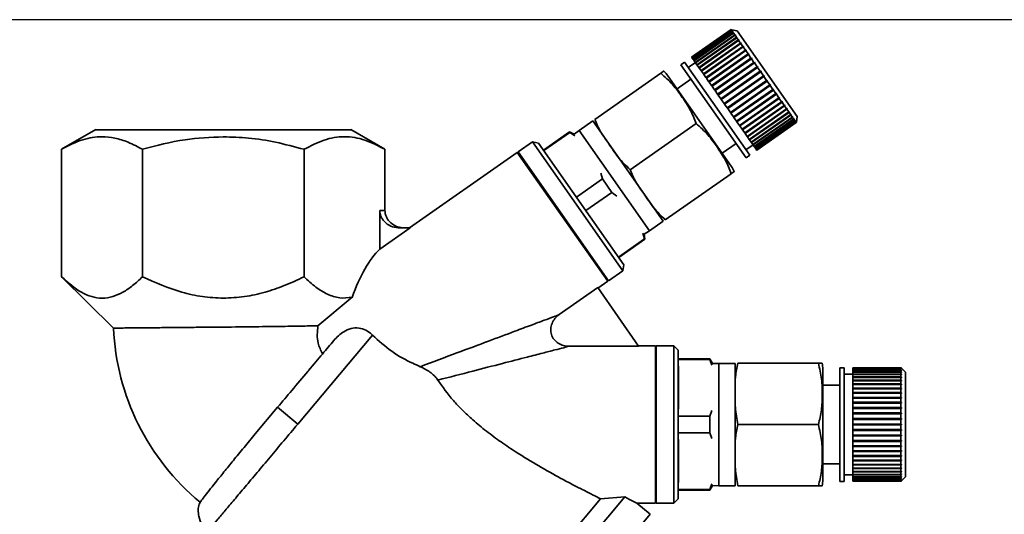
# Paper-space layout 'Blatt1' of a CAD drawing. Units: millimetres. Extents: x 0 to 5940, y 0 to 4200.
# Drawn here: x 3517 to 3630, y 3349 to 3406 of the extents above; entities that cross this region are included whole.
import ezdxf

# ---------------------------------------------------------------- set-up
doc = ezdxf.new("R2010")
doc.units = ezdxf.units.MM
doc.header["$LTSCALE"] = 10
doc.layers.add('1', color=7, linetype='Continuous')
doc.styles.add('SLDTEXTSTYLE0', font='TXT', dxfattribs={"width": 0.605})
doc.dimstyles.new('SLDDIMSTYLE0', dxfattribs={"dimtxt": 35, "dimasz": 25, "dimexe": 0, "dimexo": 0.0625, "dimgap": 8.75, "dimtad": 1, "dimdec": 1, "dimrnd": 1e-09, "dimzin": 4, "dimdsep": 46, "dimtxsty": 'SLDTEXTSTYLE0', "dimsah": 1, "dimcen": 0.09, "dimadec": 0, "dimazin": 1, "dimtfac": 1, "dimtdec": 1, "dimtofl": 0, "dimtmove": 0, "dimatfit": 3, "dimfxl": 1, "dimfrac": 2, "dimtolj": 1, "dimtzin": 12, "dimarcsym": 0})

# ---------------------------------------------------------------- blocks, each defined once
blk = doc.blocks.new('_D_3')
at = {"layer": '1'}
for p, q in [((3717.29, 3405.76), (2960.4, 3405.76)), ((2970.4, 1664.97), (2970.4, 3405.76)), ((3530.4, 1664.97), (2960.4, 1664.97))]:
    blk.add_line(p, q, dxfattribs=at)
for points in [[(2970.4, 3405.76), (2966.4, 3380.76), (2974.4, 3380.76)], [(2970.4, 1664.97), (2974.4, 1689.97), (2966.4, 1689.97)]]:
    blk.add_solid(points, dxfattribs=at)
at = {"layer": '1', "insert": (2925.28, 2443.13), "char_height": 35, "attachment_point": 1, "rotation": 90, "style": 'SLDTEXTSTYLE0'}
blk.add_mtext('ca. 1800', dxfattribs=at)

psp = doc.layouts.new('Blatt1')

# ---------------------------------------------------------------- linework, layer by layer
at = {"color": 7, "linetype": 'Continuous', "lineweight": 35}
for p, q in [((3598.44, 3404.62), (3593.94, 3401.47)), ((3593.95, 3401.45), (3598.46, 3404.6)), ((3598.46, 3404.59), (3593.96, 3401.44)), ((3594, 3401.37), (3598.51, 3404.53)), ((3598.52, 3404.51), (3594.02, 3401.36)), ((3594.09, 3401.25), (3598.6, 3404.41)), ((3598.61, 3404.38), (3594.11, 3401.23)), ((3594.21, 3401.08), (3598.72, 3404.23)), ((3598.74, 3404.2), (3594.23, 3401.05)), ((3594.36, 3400.86), (3598.87, 3404.01)), ((3594.39, 3400.82), (3598.94, 3404.01)), ((3598.9, 3403.98), (3594.39, 3400.82)), ((3594.55, 3400.59), (3599.06, 3403.75)), ((3594.57, 3400.56), (3599.12, 3403.74)), ((3599.09, 3403.7), (3594.58, 3400.55)), ((3598.46, 3404.6), (3598.44, 3404.62)), ((3598.51, 3404.61), (3598.44, 3404.62)), ((3598.44, 3404.62), (3598.51, 3404.61)), ((3598.46, 3404.6), (3598.53, 3404.59)), ((3598.51, 3404.53), (3598.46, 3404.59)), ((3598.53, 3404.58), (3598.46, 3404.59)), ((3599.14, 3404.5), (3598.51, 3404.61)), ((3598.51, 3404.53), (3598.58, 3404.52)), ((3598.52, 3404.58), (3598.53, 3404.59)), ((3598.6, 3404.41), (3598.52, 3404.51)), ((3598.59, 3404.5), (3598.52, 3404.51)), ((3598.53, 3404.59), (3598.53, 3404.58)), ((3598.56, 3404.51), (3598.58, 3404.52)), ((3598.58, 3404.52), (3598.59, 3404.5)), ((3598.6, 3404.41), (3598.66, 3404.4)), ((3598.72, 3404.23), (3598.61, 3404.38)), ((3598.68, 3404.37), (3598.61, 3404.38)), ((3598.64, 3404.38), (3598.66, 3404.4)), ((3598.66, 3404.4), (3598.68, 3404.37)), ((3598.72, 3404.23), (3598.78, 3404.23)), ((3598.87, 3404.01), (3598.74, 3404.2)), ((3598.81, 3404.19), (3598.74, 3404.2)), ((3598.75, 3404.2), (3598.78, 3404.23)), ((3598.78, 3404.23), (3598.81, 3404.19)), ((3598.87, 3404.01), (3598.94, 3404.01)), ((3599.06, 3403.75), (3598.9, 3403.98)), ((3598.96, 3403.97), (3598.9, 3403.98)), ((3598.94, 3404.01), (3598.96, 3403.97)), ((3599.06, 3403.75), (3599.12, 3403.74)), ((3599.27, 3403.44), (3599.09, 3403.7)), ((3599.15, 3403.7), (3599.09, 3403.7)), ((3599.12, 3403.74), (3599.15, 3403.7)), ((3606.02, 3394.67), (3599.14, 3404.5)), ((3594.77, 3400.29), (3599.27, 3403.44)), ((3594.79, 3400.26), (3599.33, 3403.44)), ((3599.31, 3403.39), (3594.8, 3400.23)), ((3595.01, 3399.94), (3599.52, 3403.09)), ((3595.03, 3399.91), (3599.58, 3403.09)), ((3599.56, 3403.04), (3595.05, 3399.88)), ((3595.28, 3399.55), (3599.78, 3402.71)), ((3595.3, 3399.53), (3599.84, 3402.71)), ((3599.83, 3402.65), (3595.32, 3399.49)), ((3599.27, 3403.44), (3599.33, 3403.44)), ((3599.52, 3403.09), (3599.31, 3403.39)), ((3599.37, 3403.39), (3599.31, 3403.39)), ((3599.33, 3403.44), (3599.37, 3403.39)), ((3599.52, 3403.09), (3599.58, 3403.09)), ((3599.78, 3402.71), (3599.56, 3403.04)), ((3599.62, 3403.04), (3599.56, 3403.04)), ((3599.58, 3403.09), (3599.62, 3403.04)), ((3599.78, 3402.71), (3599.84, 3402.71)), ((3600.08, 3402.29), (3599.83, 3402.65)), ((3599.89, 3402.65), (3599.83, 3402.65)), ((3599.84, 3402.71), (3599.89, 3402.65)), ((3593.95, 3401.45), (3593.94, 3401.47)), ((3593.96, 3401.44), (3593.95, 3401.45)), ((3595.57, 3399.14), (3600.08, 3402.29)), ((3595.59, 3399.11), (3600.13, 3402.3)), ((3600.12, 3402.22), (3595.62, 3399.07)), ((3595.88, 3398.69), (3600.39, 3401.85)), ((3595.9, 3398.67), (3600.44, 3401.85)), ((3600.44, 3401.77), (3595.93, 3398.62)), ((3600.08, 3402.29), (3600.13, 3402.3)), ((3600.18, 3402.23), (3600.12, 3402.22)), ((3600.39, 3401.85), (3600.12, 3402.22)), ((3600.13, 3402.3), (3600.18, 3402.23)), ((3600.39, 3401.85), (3600.44, 3401.85)), ((3600.44, 3401.85), (3600.49, 3401.78)), ((3600.49, 3401.78), (3600.44, 3401.77)), ((3600.72, 3401.37), (3600.44, 3401.77)), ((3593.12, 3400.9), (3592.71, 3400.61)), ((3600.17, 3389.96), (3592.71, 3400.61)), ((3600.58, 3390.25), (3593.12, 3400.9)), ((3594.37, 3400.86), (3593.55, 3400.28)), ((3594, 3401.37), (3593.96, 3401.44)), ((3594.02, 3401.36), (3594, 3401.37)), ((3594.09, 3401.25), (3594.02, 3401.36)), ((3594.11, 3401.23), (3594.09, 3401.25)), ((3594.21, 3401.08), (3594.11, 3401.23)), ((3594.23, 3401.05), (3594.21, 3401.08)), ((3594.36, 3400.86), (3594.23, 3401.05)), ((3594.39, 3400.82), (3594.36, 3400.86)), ((3594.55, 3400.59), (3594.39, 3400.82)), ((3594.39, 3400.82), (3594.39, 3400.82)), ((3594.57, 3400.56), (3594.55, 3400.59)), ((3594.58, 3400.55), (3594.57, 3400.56)), ((3594.77, 3400.29), (3594.58, 3400.55)), ((3596.21, 3398.22), (3600.72, 3401.37)), ((3596.22, 3398.2), (3600.77, 3401.39)), ((3600.77, 3401.3), (3596.27, 3398.14)), ((3596.56, 3397.72), (3601.11, 3400.9)), ((3596.56, 3397.73), (3601.06, 3400.88)), ((3601.12, 3400.81), (3596.61, 3397.65)), ((3596.91, 3397.22), (3601.42, 3400.38)), ((3596.92, 3397.22), (3601.46, 3400.4)), ((3600.72, 3401.37), (3600.77, 3401.39)), ((3600.77, 3401.39), (3600.82, 3401.31)), ((3600.82, 3401.31), (3600.77, 3401.3)), ((3601.06, 3400.88), (3600.77, 3401.3)), ((3601.06, 3400.88), (3601.11, 3400.9)), ((3601.11, 3400.9), (3601.17, 3400.82)), ((3601.17, 3400.82), (3601.12, 3400.81)), ((3601.42, 3400.38), (3601.12, 3400.81)), ((3601.42, 3400.38), (3601.46, 3400.4)), ((3601.46, 3400.4), (3601.52, 3400.32)), ((3582.87, 3394.35), (3590.41, 3399.63)), ((3598.47, 3388.99), (3591.22, 3399.35)), ((3594.79, 3400.26), (3594.77, 3400.29)), ((3594.8, 3400.23), (3594.79, 3400.26)), ((3595.01, 3399.94), (3594.8, 3400.23)), ((3595.03, 3399.91), (3595.01, 3399.94)), ((3595.05, 3399.88), (3595.03, 3399.91)), ((3595.28, 3399.55), (3595.05, 3399.88)), ((3595.3, 3399.53), (3595.28, 3399.55)), ((3595.32, 3399.49), (3595.3, 3399.53)), ((3595.57, 3399.14), (3595.32, 3399.49)), ((3601.47, 3400.3), (3596.97, 3397.14)), ((3597.27, 3396.71), (3601.78, 3399.86)), ((3597.28, 3396.7), (3601.82, 3399.89)), ((3601.83, 3399.78), (3597.33, 3396.63)), ((3597.64, 3396.19), (3602.14, 3399.34)), ((3602.2, 3399.26), (3597.7, 3396.1)), ((3601.52, 3400.32), (3601.47, 3400.3)), ((3601.78, 3399.86), (3601.47, 3400.3)), ((3601.78, 3399.86), (3601.82, 3399.89)), ((3601.82, 3399.89), (3601.88, 3399.81)), ((3601.88, 3399.81), (3601.83, 3399.78)), ((3602.14, 3399.34), (3601.83, 3399.78)), ((3602.14, 3399.34), (3602.18, 3399.37)), ((3602.24, 3399.29), (3602.2, 3399.26)), ((3602.51, 3398.82), (3602.2, 3399.26)), ((3593.86, 3398.97), (3592.27, 3397.86)), ((3595.59, 3399.11), (3595.57, 3399.14)), ((3595.62, 3399.07), (3595.59, 3399.11)), ((3595.88, 3398.69), (3595.62, 3399.07)), ((3595.9, 3398.67), (3595.88, 3398.69)), ((3595.93, 3398.62), (3595.9, 3398.67)), ((3596.21, 3398.22), (3595.93, 3398.62)), ((3596.22, 3398.2), (3596.21, 3398.22)), ((3596.27, 3398.14), (3596.22, 3398.2)), ((3596.56, 3397.73), (3596.27, 3398.14)), ((3598, 3395.66), (3602.51, 3398.82)), ((3598.06, 3395.59), (3602.6, 3398.77)), ((3602.57, 3398.74), (3598.06, 3395.58)), ((3598.37, 3395.15), (3602.87, 3398.3)), ((3598.42, 3395.07), (3602.96, 3398.26)), ((3602.93, 3398.22), (3598.42, 3395.07)), ((3602.51, 3398.82), (3602.55, 3398.85)), ((3602.55, 3398.85), (3602.6, 3398.77)), ((3602.6, 3398.77), (3602.57, 3398.74)), ((3602.87, 3398.3), (3602.57, 3398.74)), ((3602.87, 3398.3), (3602.91, 3398.34)), ((3602.91, 3398.34), (3602.96, 3398.26)), ((3602.96, 3398.26), (3602.93, 3398.22)), ((3603.23, 3397.79), (3602.93, 3398.22)), ((3596.56, 3397.72), (3596.56, 3397.73)), ((3596.61, 3397.65), (3596.56, 3397.72)), ((3596.91, 3397.22), (3596.61, 3397.65)), ((3596.92, 3397.22), (3596.91, 3397.22)), ((3596.97, 3397.14), (3596.92, 3397.22)), ((3597.27, 3396.71), (3596.97, 3397.14)), ((3598.72, 3394.64), (3603.23, 3397.79)), ((3598.77, 3394.57), (3603.31, 3397.76)), ((3603.28, 3397.71), (3598.78, 3394.56)), ((3599.07, 3394.15), (3603.57, 3397.3)), ((3599.11, 3394.09), (3603.65, 3397.27)), ((3603.62, 3397.22), (3599.12, 3394.07)), ((3603.23, 3397.79), (3603.26, 3397.83)), ((3603.26, 3397.83), (3603.31, 3397.76)), ((3603.31, 3397.76), (3603.28, 3397.71)), ((3603.57, 3397.3), (3603.28, 3397.71)), ((3603.57, 3397.3), (3603.6, 3397.34)), ((3603.6, 3397.34), (3603.65, 3397.27)), ((3603.65, 3397.27), (3603.62, 3397.22)), ((3603.9, 3396.83), (3603.62, 3397.22)), ((3597.28, 3396.7), (3597.27, 3396.71)), ((3597.33, 3396.63), (3597.28, 3396.7)), ((3597.64, 3396.19), (3597.33, 3396.63)), ((3597.7, 3396.1), (3597.64, 3396.19)), ((3598, 3395.66), (3597.7, 3396.1)), ((3599.4, 3393.67), (3603.9, 3396.83)), ((3599.44, 3393.62), (3603.98, 3396.8)), ((3603.95, 3396.75), (3599.45, 3393.6)), ((3599.71, 3393.22), (3604.22, 3396.38)), ((3599.75, 3393.18), (3604.29, 3396.36)), ((3604.27, 3396.31), (3599.76, 3393.15)), ((3600.01, 3392.8), (3604.51, 3395.95)), ((3600.04, 3392.76), (3604.58, 3395.94)), ((3604.56, 3395.89), (3600.05, 3392.74)), ((3603.9, 3396.83), (3603.93, 3396.87)), ((3603.93, 3396.87), (3603.98, 3396.8)), ((3603.98, 3396.8), (3603.95, 3396.75)), ((3604.22, 3396.38), (3603.95, 3396.75)), ((3604.22, 3396.38), (3604.24, 3396.43)), ((3604.24, 3396.43), (3604.29, 3396.36)), ((3604.29, 3396.36), (3604.27, 3396.31)), ((3604.51, 3395.95), (3604.27, 3396.31)), ((3604.51, 3395.95), (3604.54, 3396.01)), ((3604.54, 3396.01), (3604.58, 3395.94)), ((3604.58, 3395.94), (3604.56, 3395.89)), ((3604.79, 3395.56), (3604.56, 3395.89)), ((3598.06, 3395.59), (3598, 3395.66)), ((3598.06, 3395.58), (3598.06, 3395.59)), ((3598.37, 3395.15), (3598.06, 3395.58)), ((3598.42, 3395.07), (3598.37, 3395.15)), ((3598.72, 3394.64), (3598.42, 3395.07)), ((3598.42, 3395.07), (3598.42, 3395.07)), ((3600.28, 3392.41), (3604.79, 3395.56)), ((3600.3, 3392.38), (3604.85, 3395.56)), ((3604.83, 3395.51), (3600.32, 3392.35)), ((3600.53, 3392.06), (3605.04, 3395.21)), ((3600.54, 3392.03), (3605.09, 3395.22)), ((3605.07, 3395.16), (3600.57, 3392)), ((3600.75, 3391.74), (3605.26, 3394.9)), ((3600.76, 3391.73), (3605.3, 3394.91)), ((3605.29, 3394.85), (3600.78, 3391.7)), ((3604.79, 3395.56), (3604.81, 3395.62)), ((3604.81, 3395.62), (3604.85, 3395.56)), ((3604.85, 3395.56), (3604.83, 3395.51)), ((3605.04, 3395.21), (3604.83, 3395.51)), ((3605.04, 3395.21), (3605.05, 3395.27)), ((3605.05, 3395.27), (3605.09, 3395.22)), ((3605.09, 3395.22), (3605.07, 3395.16)), ((3605.26, 3394.9), (3605.07, 3395.16)), ((3605.26, 3394.9), (3605.27, 3394.96)), ((3605.27, 3394.96), (3605.3, 3394.91)), ((3605.3, 3394.91), (3605.29, 3394.85)), ((3605.45, 3394.62), (3605.29, 3394.85)), ((3582.64, 3394.17), (3581.08, 3393.08)), ((3590.67, 3382.7), (3582.64, 3394.17)), ((3586.9, 3388.6), (3594.44, 3393.88)), ((3598.77, 3394.57), (3598.72, 3394.64)), ((3598.78, 3394.56), (3598.77, 3394.57)), ((3599.07, 3394.15), (3598.78, 3394.56)), ((3599.11, 3394.09), (3599.07, 3394.15)), ((3599.12, 3394.07), (3599.11, 3394.09)), ((3599.4, 3393.67), (3599.12, 3394.07)), ((3599.44, 3393.62), (3599.4, 3393.67)), ((3599.45, 3393.6), (3599.44, 3393.62)), ((3599.71, 3393.22), (3599.45, 3393.6)), ((3600.94, 3391.47), (3605.49, 3394.65)), ((3600.94, 3391.47), (3605.45, 3394.62)), ((3605.47, 3394.58), (3600.97, 3391.43)), ((3601.1, 3391.24), (3605.61, 3394.4)), ((3605.63, 3394.36), (3601.12, 3391.21)), ((3601.23, 3391.06), (3605.73, 3394.22)), ((3605.75, 3394.19), (3601.24, 3391.04)), ((3601.32, 3390.93), (3605.82, 3394.09)), ((3605.83, 3394.07), (3601.33, 3390.91)), ((3601.37, 3390.85), (3605.88, 3394)), ((3605.88, 3394), (3601.38, 3390.84)), ((3601.39, 3390.82), (3605.9, 3393.98)), ((3605.45, 3394.62), (3605.46, 3394.69)), ((3605.46, 3394.69), (3605.49, 3394.65)), ((3605.49, 3394.65), (3605.47, 3394.58)), ((3605.61, 3394.4), (3605.47, 3394.58)), ((3605.61, 3394.4), (3605.62, 3394.46)), ((3605.61, 3394.41), (3605.64, 3394.43)), ((3605.62, 3394.46), (3605.64, 3394.43)), ((3605.64, 3394.43), (3605.63, 3394.36)), ((3605.73, 3394.22), (3605.63, 3394.36)), ((3605.73, 3394.22), (3605.74, 3394.28)), ((3605.74, 3394.28), (3605.76, 3394.26)), ((3605.74, 3394.24), (3605.76, 3394.26)), ((3605.76, 3394.26), (3605.75, 3394.19)), ((3605.82, 3394.09), (3605.75, 3394.19)), ((3605.82, 3394.09), (3605.84, 3394.15)), ((3605.85, 3394.14), (3605.83, 3394.07)), ((3605.83, 3394.13), (3605.85, 3394.14)), ((3605.88, 3394), (3605.83, 3394.07)), ((3605.84, 3394.15), (3605.85, 3394.14)), ((3605.9, 3394.07), (3605.88, 3394)), ((3605.88, 3394), (3605.89, 3394.07)), ((3605.9, 3393.98), (3605.88, 3394)), ((3605.89, 3394.07), (3605.9, 3394.07)), ((3605.89, 3394.06), (3605.9, 3394.07)), ((3605.91, 3394.04), (3605.9, 3393.98)), ((3605.9, 3393.98), (3605.91, 3394.04)), ((3605.91, 3394.04), (3606.02, 3394.67)), ((3525.81, 3393.18), (3521.92, 3390.93)), ((3558.88, 3390.93), (3554.99, 3393.18)), ((3579.98, 3392.92), (3577, 3390.83)), ((3580.02, 3392.87), (3577.04, 3390.78)), ((3580.52, 3392.66), (3579.98, 3392.92)), ((3580.02, 3392.87), (3579.98, 3392.92)), ((3580.57, 3392.46), (3580.02, 3392.87)), ((3581.08, 3393.08), (3580.52, 3392.66)), ((3589.11, 3381.61), (3581.08, 3393.08)), ((3599.75, 3393.18), (3599.71, 3393.22)), ((3599.76, 3393.15), (3599.75, 3393.18)), ((3600.01, 3392.8), (3599.76, 3393.15)), ((3600.04, 3392.76), (3600.01, 3392.8)), ((3600.05, 3392.74), (3600.04, 3392.76)), ((3600.28, 3392.41), (3600.05, 3392.74)), ((3575.74, 3391.78), (3574.1, 3390.63)), ((3576.43, 3391.65), (3575.74, 3391.78)), ((3586.06, 3377.03), (3575.74, 3391.78)), ((3586.18, 3377.73), (3576.43, 3391.65)), ((3597.43, 3390.48), (3599.02, 3391.6)), ((3600.15, 3390.86), (3600.96, 3391.43)), ((3600.3, 3392.38), (3600.28, 3392.41)), ((3600.32, 3392.35), (3600.3, 3392.38)), ((3600.53, 3392.06), (3600.32, 3392.35)), ((3600.54, 3392.03), (3600.53, 3392.06)), ((3600.57, 3392), (3600.54, 3392.03)), ((3600.75, 3391.74), (3600.57, 3392)), ((3600.76, 3391.73), (3600.75, 3391.74)), ((3600.78, 3391.7), (3600.76, 3391.73)), ((3600.94, 3391.47), (3600.78, 3391.7)), ((3600.94, 3391.47), (3600.94, 3391.47)), ((3600.97, 3391.43), (3600.94, 3391.47)), ((3601.1, 3391.24), (3600.97, 3391.43)), ((3521.92, 3390.93), (3521.92, 3376.34)), ((3531.16, 3376.34), (3531.16, 3390.93)), ((3549.63, 3376.34), (3549.63, 3390.93)), ((3558.87, 3383.93), (3558.87, 3390.93)), ((3574.01, 3390.57), (3561.68, 3381.93)), ((3574.15, 3390.55), (3574.01, 3390.57)), ((3584.34, 3375.83), (3574.01, 3390.57)), ((3574.1, 3390.63), (3584.42, 3375.88)), ((3600.17, 3389.96), (3600.58, 3390.25)), ((3601.12, 3391.21), (3601.1, 3391.24)), ((3601.23, 3391.06), (3601.12, 3391.21)), ((3601.24, 3391.04), (3601.23, 3391.06)), ((3601.32, 3390.93), (3601.24, 3391.04)), ((3601.33, 3390.91), (3601.32, 3390.93)), ((3601.37, 3390.85), (3601.33, 3390.91)), ((3601.38, 3390.84), (3601.37, 3390.85)), ((3601.39, 3390.82), (3601.38, 3390.84)), ((3583.74, 3387.55), (3583.54, 3388.21)), ((3590.92, 3382.86), (3598.46, 3388.14)), ((3583.74, 3387.55), (3580.76, 3385.47)), ((3584.83, 3386), (3583.74, 3387.55)), ((3584.83, 3386), (3581.85, 3383.91)), ((3585.38, 3385.58), (3584.83, 3386)), ((3558.29, 3383.93), (3558.87, 3383.93)), ((3558.29, 3383.93), (3558.29, 3379.5)), ((3589.11, 3381.61), (3590.67, 3382.7)), ((3561.78, 3381.93), (3558.29, 3379.5)), ((3560.6, 3381.93), (3561.78, 3381.93)), ((3588.55, 3380.68), (3588.35, 3381.34)), ((3588.53, 3381.23), (3589.11, 3381.61)), ((3588.59, 3380.63), (3588.53, 3381.23)), ((3588.55, 3380.68), (3585.57, 3378.6)), ((3585.61, 3378.55), (3588.59, 3380.63)), ((3588.59, 3380.63), (3588.55, 3380.68)), ((3584.42, 3375.88), (3586.06, 3377.03)), ((3586.06, 3377.03), (3586.18, 3377.73)), ((3521.92, 3376.35), (3527.86, 3370.48)), ((3583.23, 3375.05), (3584.34, 3375.83)), ((3578.78, 3372.01), (3583.2, 3375.1)), ((3583.2, 3375.1), (3587.85, 3368.39)), ((3555.13, 3374), (3551.22, 3370.74)), ((3557.46, 3369.67), (3548.91, 3359.48)), ((3587.85, 3368.39), (3579.92, 3368.39)), ((3589.8, 3368.44), (3587.81, 3368.44)), ((3589.9, 3368.34), (3589.8, 3368.44)), ((3589.8, 3359.44), (3589.8, 3368.44)), ((3591.9, 3368.44), (3589.9, 3368.44)), ((3589.9, 3368.44), (3589.9, 3359.44)), ((3592.4, 3367.94), (3591.9, 3368.44)), ((3591.9, 3359.44), (3591.9, 3368.44)), ((3592.4, 3350.94), (3592.4, 3367.94)), ((3596.03, 3366.94), (3592.4, 3366.94)), ((3596.03, 3366.88), (3592.4, 3366.88)), ((3596.33, 3366.43), (3596.03, 3366.94)), ((3596.03, 3366.88), (3596.03, 3366.94)), ((3596.25, 3366.23), (3596.03, 3366.88)), ((3592.43, 3361.18), (3592.43, 3366.1)), ((3597.03, 3366.44), (3596.33, 3366.43)), ((3598.93, 3366.44), (3597.03, 3366.44)), ((3597.03, 3352.44), (3597.03, 3366.44)), ((3598.93, 3352.44), (3598.93, 3366.44)), ((3599.22, 3366.46), (3608.43, 3366.46)), ((3608.93, 3353.12), (3608.93, 3365.77)), ((3611.37, 3365.94), (3610.87, 3365.94)), ((3610.87, 3352.94), (3610.87, 3365.94)), ((3611.37, 3352.94), (3611.37, 3365.94)), ((3617.87, 3365.94), (3612.37, 3365.94)), ((3612.37, 3365.92), (3612.37, 3365.94)), ((3612.37, 3365.92), (3617.87, 3365.92)), ((3612.37, 3365.91), (3612.37, 3365.92)), ((3617.87, 3365.91), (3612.37, 3365.91)), ((3612.37, 3365.83), (3612.37, 3365.91)), ((3612.37, 3365.83), (3617.87, 3365.83)), ((3612.37, 3365.81), (3612.37, 3365.83)), ((3617.87, 3365.81), (3612.37, 3365.81)), ((3612.37, 3365.68), (3612.37, 3365.81)), ((3612.37, 3365.68), (3617.87, 3365.68)), ((3612.37, 3365.65), (3612.37, 3365.68)), ((3617.87, 3365.65), (3612.37, 3365.65)), ((3612.37, 3365.47), (3612.37, 3365.65)), ((3612.37, 3365.47), (3617.87, 3365.47)), ((3612.37, 3365.43), (3612.37, 3365.47)), ((3617.87, 3365.43), (3612.37, 3365.43)), ((3612.37, 3365.2), (3612.37, 3365.43)), ((3617.87, 3365.92), (3617.87, 3365.94)), ((3617.92, 3365.89), (3617.87, 3365.94)), ((3617.87, 3365.94), (3617.92, 3365.89)), ((3617.87, 3365.92), (3617.92, 3365.87)), ((3617.87, 3365.83), (3617.87, 3365.91)), ((3617.92, 3365.86), (3617.87, 3365.91)), ((3617.87, 3365.83), (3617.92, 3365.78)), ((3617.87, 3365.68), (3617.87, 3365.81)), ((3617.92, 3365.76), (3617.87, 3365.81)), ((3617.87, 3365.68), (3617.92, 3365.63)), ((3617.87, 3365.47), (3617.87, 3365.65)), ((3617.92, 3365.6), (3617.87, 3365.65)), ((3617.87, 3365.47), (3617.92, 3365.42)), ((3617.87, 3365.2), (3617.87, 3365.43)), ((3617.92, 3365.38), (3617.87, 3365.43)), ((3617.89, 3365.63), (3617.92, 3365.63)), ((3617.9, 3365.78), (3617.92, 3365.78)), ((3617.91, 3365.87), (3617.92, 3365.87)), ((3618.37, 3365.44), (3617.92, 3365.89)), ((3617.92, 3365.87), (3617.92, 3365.86)), ((3617.92, 3365.78), (3617.92, 3365.76)), ((3617.92, 3365.63), (3617.92, 3365.6)), ((3618.37, 3353.44), (3618.37, 3365.44)), ((3612.37, 3365.19), (3611.37, 3365.19)), ((3612.37, 3365.2), (3617.87, 3365.2)), ((3612.37, 3365.16), (3612.37, 3365.2)), ((3612.37, 3365.16), (3617.92, 3365.16)), ((3612.37, 3365.15), (3612.37, 3365.16)), ((3617.87, 3365.15), (3612.37, 3365.15)), ((3612.37, 3364.88), (3612.37, 3365.15)), ((3612.37, 3364.88), (3617.87, 3364.88)), ((3612.37, 3364.84), (3612.37, 3364.88)), ((3612.37, 3364.84), (3617.92, 3364.84)), ((3612.37, 3364.82), (3612.37, 3364.84)), ((3617.87, 3364.82), (3612.37, 3364.82)), ((3612.37, 3364.5), (3612.37, 3364.82)), ((3612.37, 3364.5), (3617.87, 3364.5)), ((3612.37, 3364.46), (3612.37, 3364.5)), ((3612.37, 3364.46), (3617.92, 3364.46)), ((3612.37, 3364.44), (3612.37, 3364.46)), ((3617.87, 3364.44), (3612.37, 3364.44)), ((3612.37, 3364.08), (3612.37, 3364.44)), ((3617.87, 3365.2), (3617.92, 3365.16)), ((3617.87, 3364.88), (3617.87, 3365.15)), ((3617.92, 3365.11), (3617.87, 3365.15)), ((3617.87, 3364.88), (3617.92, 3364.84)), ((3617.87, 3364.5), (3617.87, 3364.82)), ((3617.92, 3364.78), (3617.87, 3364.82)), ((3617.87, 3364.5), (3617.92, 3364.46)), ((3617.87, 3364.08), (3617.87, 3364.44)), ((3617.92, 3364.4), (3617.87, 3364.44)), ((3617.88, 3365.42), (3617.92, 3365.42)), ((3617.92, 3365.42), (3617.92, 3365.38)), ((3617.92, 3365.16), (3617.92, 3365.11)), ((3617.92, 3364.84), (3617.92, 3364.78)), ((3617.92, 3364.46), (3617.92, 3364.4)), ((3610.87, 3363.94), (3608.93, 3363.94)), ((3612.37, 3364.08), (3617.87, 3364.08)), ((3612.37, 3364.04), (3612.37, 3364.08)), ((3612.37, 3364.04), (3617.92, 3364.04)), ((3612.37, 3364.01), (3612.37, 3364.04)), ((3617.87, 3364.01), (3612.37, 3364.01)), ((3612.37, 3363.61), (3612.37, 3364.01)), ((3612.37, 3363.61), (3617.87, 3363.61)), ((3612.37, 3363.58), (3612.37, 3363.61)), ((3612.37, 3363.58), (3617.92, 3363.58)), ((3612.37, 3363.53), (3612.37, 3363.58)), ((3617.87, 3363.53), (3612.37, 3363.53)), ((3612.37, 3363.1), (3612.37, 3363.53)), ((3617.87, 3364.08), (3617.92, 3364.04)), ((3617.87, 3363.61), (3617.87, 3364.01)), ((3617.92, 3363.97), (3617.87, 3364.01)), ((3617.87, 3363.61), (3617.92, 3363.58)), ((3617.87, 3363.1), (3617.87, 3363.53)), ((3617.92, 3363.5), (3617.87, 3363.53)), ((3617.92, 3364.04), (3617.92, 3363.97)), ((3617.92, 3363.58), (3617.92, 3363.5)), ((3612.37, 3363.1), (3617.87, 3363.1)), ((3612.37, 3363.07), (3612.37, 3363.1)), ((3612.37, 3363.07), (3617.92, 3363.07)), ((3612.37, 3363.01), (3612.37, 3363.07)), ((3617.87, 3363.01), (3612.37, 3363.01)), ((3612.37, 3362.55), (3612.37, 3363.01)), ((3612.37, 3362.55), (3617.87, 3362.55)), ((3612.37, 3362.53), (3612.37, 3362.55)), ((3612.37, 3362.53), (3617.92, 3362.53)), ((3612.37, 3362.46), (3612.37, 3362.53)), ((3617.87, 3362.46), (3612.37, 3362.46)), ((3612.37, 3361.98), (3612.37, 3362.46)), ((3617.87, 3363.1), (3617.92, 3363.07)), ((3617.87, 3362.55), (3617.87, 3363.01)), ((3617.92, 3362.99), (3617.87, 3363.01)), ((3617.87, 3362.55), (3617.92, 3362.53)), ((3617.87, 3361.98), (3617.87, 3362.46)), ((3617.92, 3362.44), (3617.87, 3362.46)), ((3617.92, 3363.07), (3617.92, 3362.99)), ((3617.92, 3362.53), (3617.92, 3362.44)), ((3546.61, 3361.41), (3544.06, 3358.37)), ((3548.91, 3359.48), (3546.61, 3361.41)), ((3596.03, 3360.4), (3596.25, 3361.05)), ((3612.37, 3361.98), (3617.87, 3361.98)), ((3612.37, 3361.96), (3612.37, 3361.98)), ((3612.37, 3361.96), (3617.92, 3361.96)), ((3612.37, 3361.89), (3612.37, 3361.96)), ((3617.87, 3361.89), (3612.37, 3361.89)), ((3612.37, 3361.38), (3612.37, 3361.89)), ((3612.37, 3361.38), (3617.87, 3361.38)), ((3612.37, 3361.37), (3612.37, 3361.38)), ((3612.37, 3361.37), (3617.92, 3361.37)), ((3612.37, 3361.28), (3612.37, 3361.37)), ((3617.87, 3361.28), (3612.37, 3361.28)), ((3612.37, 3360.76), (3612.37, 3361.28)), ((3617.87, 3361.98), (3617.92, 3361.96)), ((3617.87, 3361.38), (3617.87, 3361.89)), ((3617.92, 3361.87), (3617.87, 3361.89)), ((3617.87, 3361.38), (3617.92, 3361.37)), ((3617.87, 3360.76), (3617.87, 3361.28)), ((3617.92, 3361.27), (3617.87, 3361.28)), ((3617.92, 3361.96), (3617.92, 3361.87)), ((3617.92, 3361.37), (3617.92, 3361.27)), ((3596.03, 3360.4), (3592.4, 3360.4)), ((3596.03, 3358.49), (3596.03, 3360.4)), ((3612.37, 3360.76), (3617.87, 3360.76)), ((3612.37, 3360.75), (3612.37, 3360.76)), ((3612.37, 3360.75), (3617.92, 3360.75)), ((3612.37, 3360.66), (3612.37, 3360.75)), ((3617.87, 3360.66), (3612.37, 3360.66)), ((3612.37, 3360.13), (3612.37, 3360.66)), ((3612.37, 3360.13), (3617.87, 3360.13)), ((3612.37, 3360.13), (3617.92, 3360.13)), ((3612.37, 3360.13), (3612.37, 3360.13)), ((3612.37, 3360.03), (3612.37, 3360.13)), ((3617.87, 3360.03), (3612.37, 3360.03)), ((3612.37, 3359.49), (3612.37, 3360.03)), ((3617.87, 3360.76), (3617.92, 3360.75)), ((3617.87, 3360.13), (3617.87, 3360.66)), ((3617.92, 3360.65), (3617.87, 3360.66)), ((3617.87, 3360.13), (3617.92, 3360.13)), ((3617.87, 3359.49), (3617.87, 3360.03)), ((3617.92, 3360.03), (3617.87, 3360.03)), ((3617.92, 3360.75), (3617.92, 3360.65)), ((3617.92, 3360.13), (3617.92, 3360.03)), ((3589.8, 3350.44), (3589.8, 3359.44)), ((3589.9, 3359.44), (3589.9, 3350.44)), ((3591.9, 3350.44), (3591.9, 3359.44)), ((3599.22, 3359.44), (3608.43, 3359.44)), ((3612.37, 3359.49), (3617.87, 3359.49)), ((3612.37, 3359.39), (3612.37, 3359.49)), ((3612.37, 3358.86), (3612.37, 3359.39)), ((3617.87, 3359.39), (3612.37, 3359.39)), ((3612.37, 3358.86), (3617.87, 3358.86)), ((3612.37, 3358.76), (3612.37, 3358.86)), ((3617.87, 3358.76), (3612.37, 3358.76)), ((3612.37, 3358.23), (3612.37, 3358.76)), ((3612.37, 3358.76), (3617.92, 3358.76)), ((3612.37, 3358.76), (3612.37, 3358.76)), ((3617.87, 3359.49), (3617.92, 3359.49)), ((3617.87, 3358.86), (3617.87, 3359.39)), ((3617.92, 3359.39), (3617.87, 3359.39)), ((3617.87, 3358.86), (3617.92, 3358.86)), ((3617.87, 3358.23), (3617.87, 3358.76)), ((3617.92, 3358.76), (3617.87, 3358.76)), ((3617.92, 3358.86), (3617.92, 3358.76)), ((3596.03, 3358.49), (3592.4, 3358.49)), ((3592.43, 3352.79), (3592.43, 3357.71)), ((3596.25, 3357.84), (3596.03, 3358.49)), ((3612.37, 3358.23), (3617.87, 3358.23)), ((3612.37, 3358.14), (3612.37, 3358.23)), ((3612.37, 3358.14), (3617.92, 3358.14)), ((3612.37, 3358.13), (3612.37, 3358.14)), ((3617.87, 3358.13), (3612.37, 3358.13)), ((3612.37, 3357.61), (3612.37, 3358.13)), ((3612.37, 3357.61), (3617.87, 3357.61)), ((3612.37, 3357.52), (3612.37, 3357.61)), ((3617.87, 3358.23), (3617.92, 3358.24)), ((3617.92, 3358.14), (3617.87, 3358.13)), ((3617.87, 3357.61), (3617.87, 3358.13)), ((3617.87, 3357.61), (3617.92, 3357.62)), ((3617.92, 3358.24), (3617.92, 3358.14)), ((3617.92, 3357.62), (3617.92, 3357.52)), ((3612.37, 3357.52), (3617.92, 3357.52)), ((3612.37, 3357.51), (3612.37, 3357.52)), ((3617.87, 3357.51), (3612.37, 3357.51)), ((3612.37, 3357), (3612.37, 3357.51)), ((3612.37, 3357), (3617.87, 3357)), ((3612.37, 3356.93), (3612.37, 3357)), ((3612.37, 3356.93), (3617.92, 3356.93)), ((3612.37, 3356.91), (3612.37, 3356.93)), ((3617.87, 3356.91), (3612.37, 3356.91)), ((3612.37, 3356.43), (3612.37, 3356.91)), ((3612.37, 3356.43), (3617.87, 3356.43)), ((3612.37, 3356.36), (3612.37, 3356.43)), ((3617.92, 3357.52), (3617.87, 3357.51)), ((3617.87, 3357), (3617.87, 3357.51)), ((3617.87, 3357), (3617.92, 3357.02)), ((3617.92, 3356.93), (3617.87, 3356.91)), ((3617.87, 3356.43), (3617.87, 3356.91)), ((3617.87, 3356.43), (3617.92, 3356.45)), ((3617.92, 3357.02), (3617.92, 3356.93)), ((3617.92, 3356.45), (3617.92, 3356.36)), ((3612.37, 3356.36), (3617.92, 3356.36)), ((3612.37, 3356.34), (3612.37, 3356.36)), ((3617.87, 3356.34), (3612.37, 3356.34)), ((3612.37, 3355.88), (3612.37, 3356.34)), ((3612.37, 3355.88), (3617.87, 3355.88)), ((3612.37, 3355.82), (3612.37, 3355.88)), ((3612.37, 3355.82), (3617.92, 3355.82)), ((3612.37, 3355.79), (3612.37, 3355.82)), ((3617.87, 3355.79), (3612.37, 3355.79)), ((3612.37, 3355.36), (3612.37, 3355.79)), ((3612.37, 3355.36), (3617.87, 3355.36)), ((3612.37, 3355.31), (3612.37, 3355.36)), ((3612.37, 3355.31), (3617.92, 3355.31)), ((3612.37, 3355.28), (3612.37, 3355.31)), ((3617.92, 3356.36), (3617.87, 3356.34)), ((3617.87, 3355.88), (3617.87, 3356.34)), ((3617.87, 3355.88), (3617.92, 3355.9)), ((3617.92, 3355.82), (3617.87, 3355.79)), ((3617.87, 3355.36), (3617.87, 3355.79)), ((3617.87, 3355.36), (3617.92, 3355.39)), ((3617.92, 3355.31), (3617.87, 3355.28)), ((3617.92, 3355.9), (3617.92, 3355.82)), ((3617.92, 3355.39), (3617.92, 3355.31)), ((3608.93, 3354.94), (3610.87, 3354.94)), ((3617.87, 3355.28), (3612.37, 3355.28)), ((3612.37, 3354.88), (3612.37, 3355.28)), ((3612.37, 3354.88), (3617.87, 3354.88)), ((3612.37, 3354.85), (3612.37, 3354.88)), ((3612.37, 3354.85), (3617.92, 3354.85)), ((3612.37, 3354.81), (3612.37, 3354.85)), ((3617.87, 3354.81), (3612.37, 3354.81)), ((3612.37, 3354.45), (3612.37, 3354.81)), ((3612.37, 3354.45), (3617.87, 3354.45)), ((3612.37, 3354.43), (3612.37, 3354.45)), ((3612.37, 3354.43), (3617.92, 3354.43)), ((3612.37, 3354.39), (3612.37, 3354.43)), ((3617.87, 3354.39), (3612.37, 3354.39)), ((3612.37, 3354.07), (3612.37, 3354.39)), ((3617.87, 3354.88), (3617.87, 3355.28)), ((3617.87, 3354.88), (3617.92, 3354.92)), ((3617.92, 3354.85), (3617.87, 3354.81)), ((3617.87, 3354.45), (3617.87, 3354.81)), ((3617.87, 3354.45), (3617.92, 3354.49)), ((3617.92, 3354.43), (3617.87, 3354.39)), ((3617.87, 3354.07), (3617.87, 3354.39)), ((3617.92, 3354.92), (3617.92, 3354.85)), ((3617.92, 3354.49), (3617.92, 3354.43)), ((3611.37, 3353.69), (3612.37, 3353.69)), ((3612.37, 3354.07), (3617.87, 3354.07)), ((3612.37, 3354.05), (3612.37, 3354.07)), ((3612.37, 3354.05), (3617.92, 3354.05)), ((3612.37, 3354.01), (3612.37, 3354.05)), ((3617.87, 3354.01), (3612.37, 3354.01)), ((3612.37, 3353.74), (3612.37, 3354.01)), ((3612.37, 3353.74), (3617.87, 3353.74)), ((3612.37, 3353.73), (3612.37, 3353.74)), ((3612.37, 3353.73), (3617.92, 3353.73)), ((3612.37, 3353.69), (3612.37, 3353.73)), ((3617.87, 3353.69), (3612.37, 3353.69)), ((3612.37, 3353.46), (3612.37, 3353.69)), ((3612.37, 3353.46), (3617.87, 3353.46)), ((3612.37, 3353.42), (3612.37, 3353.46)), ((3617.87, 3353.42), (3612.37, 3353.42)), ((3612.37, 3353.24), (3612.37, 3353.42)), ((3612.37, 3353.24), (3617.87, 3353.24)), ((3612.37, 3353.21), (3612.37, 3353.24)), ((3617.87, 3353.21), (3612.37, 3353.21)), ((3612.37, 3353.08), (3612.37, 3353.21)), ((3612.37, 3353.08), (3617.87, 3353.08)), ((3612.37, 3353.06), (3612.37, 3353.08)), ((3617.87, 3353.06), (3612.37, 3353.06)), ((3612.37, 3352.98), (3612.37, 3353.06)), ((3617.87, 3354.07), (3617.92, 3354.11)), ((3617.92, 3354.05), (3617.87, 3354.01)), ((3617.87, 3353.74), (3617.87, 3354.01)), ((3617.87, 3353.74), (3617.92, 3353.78)), ((3617.92, 3353.73), (3617.87, 3353.69)), ((3617.87, 3353.46), (3617.87, 3353.69)), ((3617.87, 3353.46), (3617.92, 3353.51)), ((3617.92, 3353.47), (3617.87, 3353.42)), ((3617.87, 3353.24), (3617.87, 3353.42)), ((3617.87, 3353.24), (3617.92, 3353.29)), ((3617.92, 3353.26), (3617.87, 3353.21)), ((3617.87, 3353.08), (3617.87, 3353.21)), ((3617.87, 3353.08), (3617.92, 3353.13)), ((3617.92, 3353.11), (3617.87, 3353.06)), ((3617.87, 3352.98), (3617.87, 3353.06)), ((3617.88, 3353.47), (3617.92, 3353.47)), ((3617.89, 3353.26), (3617.92, 3353.26)), ((3617.9, 3353.11), (3617.92, 3353.11)), ((3617.92, 3354.11), (3617.92, 3354.05)), ((3617.92, 3353.78), (3617.92, 3353.73)), ((3617.92, 3353.51), (3617.92, 3353.47)), ((3617.92, 3352.99), (3618.37, 3353.44)), ((3617.92, 3353.29), (3617.92, 3353.26)), ((3617.92, 3353.13), (3617.92, 3353.11)), ((3596.03, 3352.01), (3592.4, 3352.01)), ((3592.4, 3351.94), (3596.03, 3351.94)), ((3596.03, 3352.01), (3596.25, 3352.66)), ((3596.03, 3351.94), (3596.33, 3352.46)), ((3596.03, 3351.94), (3596.03, 3352.01)), ((3596.33, 3352.46), (3597.03, 3352.44)), ((3597.03, 3352.44), (3598.93, 3352.44)), ((3599.22, 3352.43), (3608.43, 3352.43)), ((3610.87, 3352.94), (3611.37, 3352.94)), ((3612.37, 3352.98), (3617.87, 3352.98)), ((3612.37, 3352.97), (3612.37, 3352.98)), ((3617.87, 3352.97), (3612.37, 3352.97)), ((3612.37, 3352.95), (3612.37, 3352.97)), ((3612.37, 3352.95), (3617.87, 3352.95)), ((3617.87, 3352.98), (3617.92, 3353.03)), ((3617.92, 3353.02), (3617.87, 3352.97)), ((3617.87, 3352.95), (3617.92, 3352.99)), ((3617.9, 3352.98), (3617.87, 3352.95)), ((3617.87, 3352.95), (3617.87, 3352.97)), ((3617.91, 3353.02), (3617.92, 3353.02)), ((3617.92, 3353.03), (3617.92, 3353.02)), ((3563.16, 3326.68), (3583.53, 3350.95)), ((3563.4, 3323.86), (3586.3, 3351.15)), ((3583.53, 3350.95), (3586.3, 3351.15)), ((3591.9, 3350.44), (3592.4, 3350.94)), ((3589.21, 3349.17), (3587.68, 3350.44)), ((3587.68, 3350.44), (3589.8, 3350.44)), ((3589.9, 3350.44), (3591.9, 3350.44)), ((3566.06, 3321.59), (3589.21, 3349.17))]:
    psp.add_line(p, q, dxfattribs=at)
for centre, radius, start, end in [((3588.43, 3397.39), 3.41, 35, 46.7193), ((3595.68, 3387.04), 3.41, 23.2736, 35), ((3555.14, 3371.59), 27.3, 182.3342, 230.3963), ((3605.52, 3365.77), 3.41, 360, 11.7193), ((3605.52, 3353.12), 3.41, 348.2736, 0)]:
    psp.add_arc(centre, radius, start, end, dxfattribs=at)
psp.add_ellipse((3558.87, 3368.98), major_axis=(1.98, 11.54), ratio=0.416123, start_param=0.502401, end_param=1.193982, dxfattribs=at)
for points, knots in [([(3590.41, 3399.63), (3590.46, 3399.66), (3590.75, 3399.87), (3590.76, 3399.87), (3590.76, 3399.88)], [0, 0, 0, 0, 0.145886, 1, 1, 1, 1]), ([(3594.44, 3393.88), (3594.24, 3394.41), (3593.83, 3395.47), (3592.85, 3396.9), (3591.82, 3398.39), (3590.88, 3399.21), (3590.41, 3399.63)], [0, 0, 0, 0, 0.235328, 0.476818, 0.736465, 1, 1, 1, 1]), ([(3582.87, 3394.35), (3583.08, 3393.87), (3583.49, 3392.9), (3584.51, 3391.53), (3585.5, 3389.98), (3586.43, 3389.06), (3586.9, 3388.6)], [0, 0, 0, 0, 0.220445, 0.446732, 0.722276, 1, 1, 1, 1]), ([(3598.46, 3388.14), (3598.26, 3388.66), (3597.85, 3389.72), (3596.87, 3391.16), (3595.84, 3392.64), (3594.91, 3393.47), (3594.44, 3393.88)], [0, 0, 0, 0, 0.235328, 0.476818, 0.736465, 1, 1, 1, 1]), ([(3521.92, 3390.93), (3522.73, 3391.35), (3524.24, 3392.13), (3526.29, 3392.44), (3528.02, 3392.25), (3529.57, 3391.78), (3530.62, 3391.22), (3531.16, 3390.93)], [0, 0, 0, 0, 0.266324, 0.499885, 0.654542, 0.820033, 1, 1, 1, 1]), ([(3531.16, 3390.93), (3532.77, 3391.36), (3535.8, 3392.16), (3538.93, 3392.3), (3540.4, 3392.36)], [0, 0, 0, 0, 0.532771, 1, 1, 1, 1]), ([(3540.4, 3392.36), (3541.36, 3392.33), (3543.36, 3392.27), (3546.46, 3391.78), (3548.55, 3391.22), (3549.63, 3390.93)], [0, 0, 0, 0, 0.309272, 0.640149, 1, 1, 1, 1]), ([(3549.63, 3390.93), (3550.39, 3391.33), (3551.9, 3392.11), (3554.25, 3392.49), (3556.6, 3392.11), (3558.11, 3391.33), (3558.87, 3390.93)], [0, 0, 0, 0, 0.249726, 0.499061, 0.749659, 1, 1, 1, 1]), ([(3586.9, 3388.6), (3587.1, 3388.12), (3587.52, 3387.15), (3588.54, 3385.79), (3589.52, 3384.24), (3590.45, 3383.32), (3590.92, 3382.86)], [0, 0, 0, 0, 0.220445, 0.446732, 0.722276, 1, 1, 1, 1]), ([(3598.81, 3388.38), (3598.81, 3388.38), (3598.88, 3388.43), (3598.79, 3388.37), (3598.52, 3388.18), (3598.46, 3388.14)], [0, 0, 0, 0, 0.000891, 0.766515, 1, 1, 1, 1]), ([(3560.6, 3381.93), (3560.32, 3381.96), (3559.73, 3382.01), (3559.07, 3382.4), (3558.66, 3382.82), (3558.45, 3383.18), (3558.32, 3383.55), (3558.3, 3383.81), (3558.29, 3383.93)], [0, 0, 0, 0, 0.2551674, 0.521922, 0.6504007, 0.7754307, 0.8882394, 1, 1, 1, 1]), ([(3561.18, 3381.93), (3560.89, 3381.96), (3560.3, 3382.01), (3559.64, 3382.4), (3559.24, 3382.82), (3559.03, 3383.18), (3558.9, 3383.55), (3558.88, 3383.81), (3558.87, 3383.93)], [0, 0, 0, 0, 0.255182, 0.521952, 0.653296, 0.775441, 0.889008, 1, 1, 1, 1]), ([(3531.16, 3376.34), (3530.79, 3375.99), (3530.06, 3375.32), (3528.93, 3374.54), (3527.76, 3374.03), (3526.56, 3373.84), (3525.35, 3374.02), (3523.77, 3374.69), (3522.66, 3375.68), (3521.92, 3376.34)], [0, 0, 0, 0, 0.128171, 0.248578, 0.372589, 0.49836, 0.623119, 0.74829, 1, 1, 1, 1]), ([(3540.4, 3373.9), (3539.6, 3373.94), (3538, 3374.01), (3534.85, 3374.7), (3532.64, 3375.69), (3531.16, 3376.34)], [0, 0, 0, 0, 0.248679, 0.498228, 1, 1, 1, 1]), ([(3549.63, 3376.34), (3548.89, 3375.99), (3547.43, 3375.31), (3545.16, 3374.54), (3542.82, 3374.01), (3541.21, 3373.94), (3540.4, 3373.9)], [0, 0, 0, 0, 0.257198, 0.498772, 0.747625, 1, 1, 1, 1]), ([(3555.13, 3374), (3554.66, 3373.94), (3553.71, 3373.83), (3552.31, 3374.3), (3550.94, 3375.13), (3550.08, 3375.93), (3549.63, 3376.34)], [0, 0, 0, 0, 0.2500836, 0.5007207, 0.7413942, 1, 1, 1, 1]), ([(3562.91, 3366.06), (3564.32, 3366.59), (3566.94, 3367.57), (3570.56, 3368.92), (3573.4, 3369.99), (3575.53, 3370.79), (3577.02, 3371.34), (3578.15, 3371.77), (3578.59, 3371.93), (3578.78, 3372.01)], [0, 0, 0, 0, 0.244156, 0.456611, 0.638927, 0.756962, 0.854277, 0.935059, 1, 1, 1, 1]), ([(3579.92, 3368.39), (3579.71, 3368.41), (3579.28, 3368.44), (3578.68, 3368.72), (3578.18, 3369.14), (3577.87, 3369.73), (3577.79, 3370.38), (3577.95, 3371.02), (3578.29, 3371.59), (3578.62, 3371.87), (3578.78, 3372.01)], [0, 0, 0, 0, 0.124722, 0.249565, 0.374448, 0.499226, 0.624088, 0.749228, 0.874458, 1, 1, 1, 1]), ([(3540.4, 3370.59), (3539.57, 3370.58), (3538.46, 3370.57), (3537.07, 3370.56), (3536.19, 3370.55), (3534.92, 3370.54), (3533.29, 3370.52), (3531.68, 3370.51), (3530.43, 3370.5), (3529.49, 3370.49), (3528.65, 3370.48), (3528, 3370.48), (3527.91, 3370.48), (3527.86, 3370.48)], [0, 0, 0, 0, 0.124818, 0.169985, 0.216903, 0.265571, 0.377729, 0.49983, 0.581679, 0.666889, 0.755461, 0.876265, 1, 1, 1, 1]), ([(3551.22, 3370.74), (3550.68, 3370.73), (3549.54, 3370.7), (3547.11, 3370.67), (3544.01, 3370.63), (3541.64, 3370.6), (3540.4, 3370.59)], [0, 0, 0, 0, 0.209584, 0.4462554, 0.709802, 1, 1, 1, 1]), ([(3551.22, 3370.74), (3551.15, 3370.07), (3551.03, 3368.98), (3551.54, 3367.93), (3551.74, 3367.52)], [0, 0, 0, 0, 0.615841, 1, 1, 1, 1]), ([(3553.03, 3369.06), (3553.38, 3369.43), (3553.95, 3370.02), (3554.99, 3370.47), (3555.88, 3370.53), (3556.71, 3370.27), (3557.21, 3369.92), (3557.43, 3369.69), (3557.46, 3369.67)], [0, 0, 0, 0, 0.294004, 0.470495, 0.647842, 0.810804, 0.979384, 1, 1, 1, 1]), ([(3553.03, 3369.06), (3552.61, 3368.56), (3551.77, 3367.56), (3550.71, 3366.3), (3550.14, 3365.62), (3550.11, 3365.58), (3549.5, 3364.85), (3548.33, 3363.46), (3547.15, 3362.06), (3546.61, 3361.41)], [0, 0, 0, 0, 0.246877, 0.499965, 0.500436, 0.504276, 0.515055, 0.777494, 1, 1, 1, 1]), ([(3557.46, 3369.67), (3558.17, 3369.02), (3559.6, 3367.72), (3561.56, 3366.66), (3562.63, 3366.19), (3562.91, 3366.06)], [0, 0, 0, 0, 0.424608, 0.8467266, 1, 1, 1, 1]), ([(3579.92, 3368.39), (3579.74, 3368.34), (3579.31, 3368.23), (3578.24, 3367.96), (3576.84, 3367.59), (3574.84, 3367.08), (3572.16, 3366.39), (3568.75, 3365.51), (3566.27, 3364.87), (3564.94, 3364.52)], [0, 0, 0, 0, 0.06647, 0.148137, 0.245824, 0.363496, 0.545243, 0.756922, 1, 1, 1, 1]), ([(3564.94, 3364.52), (3564.89, 3364.6), (3564.77, 3364.77), (3564.46, 3365.09), (3563.84, 3365.6), (3563.29, 3365.88), (3562.91, 3366.06)], [0, 0, 0, 0, 0.120768, 0.250774, 0.501294, 1, 1, 1, 1]), ([(3599.22, 3366.46), (3599.11, 3365.95), (3598.89, 3364.91), (3598.95, 3363.21), (3598.87, 3361.38), (3599.1, 3360.09), (3599.22, 3359.44)], [0, 0, 0, 0, 0.220445, 0.446732, 0.722276, 1, 1, 1, 1]), ([(3608.43, 3359.44), (3608.56, 3359.99), (3608.84, 3361.09), (3608.86, 3362.83), (3608.86, 3364.64), (3608.57, 3365.85), (3608.43, 3366.46)], [0, 0, 0, 0, 0.235328, 0.476818, 0.736465, 1, 1, 1, 1]), ([(3608.43, 3366.46), (3608.48, 3366.46), (3608.84, 3366.46), (3608.85, 3366.46), (3608.85, 3366.46)], [0, 0, 0, 0, 0.145886, 1, 1, 1, 1]), ([(3583.53, 3350.95), (3583.23, 3351.1), (3582.61, 3351.41), (3581.49, 3351.97), (3580.27, 3352.6), (3578.61, 3353.48), (3576.46, 3354.69), (3574.15, 3356.09), (3572.15, 3357.43), (3570.48, 3358.65), (3569, 3359.88), (3567.74, 3361.06), (3566.31, 3362.57), (3565.49, 3363.74), (3564.94, 3364.52)], [0, 0, 0, 0, 0.058761, 0.125075, 0.185407, 0.250333, 0.374809, 0.499911, 0.583642, 0.667226, 0.748809, 0.813484, 0.874315, 1, 1, 1, 1]), ([(3599.22, 3359.44), (3599.11, 3358.93), (3598.89, 3357.9), (3598.95, 3356.2), (3598.87, 3354.36), (3599.1, 3353.08), (3599.22, 3352.43)], [0, 0, 0, 0, 0.220445, 0.446732, 0.722276, 1, 1, 1, 1]), ([(3608.43, 3352.43), (3608.56, 3352.97), (3608.84, 3354.08), (3608.86, 3355.82), (3608.86, 3357.62), (3608.57, 3358.83), (3608.43, 3359.44)], [0, 0, 0, 0, 0.235328, 0.476818, 0.736465, 1, 1, 1, 1]), ([(3544.06, 3358.37), (3543.63, 3357.85), (3542.74, 3356.79), (3541.54, 3355.32), (3540.44, 3353.97), (3539.51, 3352.8), (3538.74, 3351.84), (3538.18, 3351.12), (3537.81, 3350.65), (3537.76, 3350.59), (3537.74, 3350.56)], [0, 0, 0, 0, 0.121814, 0.247161, 0.368989, 0.494345, 0.616249, 0.741688, 0.868847, 1, 1, 1, 1]), ([(3608.85, 3352.43), (3608.85, 3352.43), (3608.94, 3352.43), (3608.83, 3352.43), (3608.5, 3352.43), (3608.43, 3352.43)], [0, 0, 0, 0, 0.000891, 0.766515, 1, 1, 1, 1]), ([(3586.3, 3351.15), (3586.67, 3350.96), (3587.22, 3350.68), (3587.62, 3350.48), (3587.66, 3350.46), (3587.68, 3350.44)], [0, 0, 0, 0, 0.500305, 0.756059, 1, 1, 1, 1]), ([(3537.77, 3350.54), (3537.73, 3350.47), (3537.47, 3349.99), (3537.55, 3349.03), (3537.81, 3348.13), (3538.12, 3347.8), (3538.19, 3347.73)], [0, 0, 0, 0, 0.0826283, 0.5458756, 0.9056176, 1, 1, 1, 1])]:
    psp.add_open_spline(points, degree=3, knots=knots, dxfattribs=at)
for points in [[(3602.18, 3399.37), (3602.19, 3399.36), (3602.21, 3399.33), (3602.23, 3399.3), (3602.24, 3399.29)], [(3605.91, 3394.04), (3605.91, 3394.04), (3605.91, 3394.04), (3605.91, 3394.04), (3605.91, 3394.04)], [(3540.4, 3393.17), (3539.44, 3393.17), (3537.53, 3393.17), (3534.78, 3393.17), (3532.24, 3393.17), (3530.01, 3393.17), (3528.18, 3393.17), (3526.83, 3393.17), (3525.96, 3393.17), (3525.86, 3393.17), (3525.8, 3393.17)], [(3554.99, 3393.17), (3554.94, 3393.17), (3554.83, 3393.17), (3553.96, 3393.17), (3552.61, 3393.17), (3550.78, 3393.17), (3548.56, 3393.17), (3546.02, 3393.17), (3543.26, 3393.17), (3541.35, 3393.17), (3540.4, 3393.17)], [(3589.9, 3350.54), (3589.9, 3350.68), (3589.9, 3350.95), (3589.9, 3353), (3589.9, 3355.95), (3589.9, 3359.44), (3589.9, 3362.94), (3589.9, 3365.89), (3589.9, 3367.94), (3589.9, 3368.21), (3589.9, 3368.34)], [(3539.15, 3347.85), (3539.34, 3348.08), (3539.73, 3348.54), (3540.59, 3349.57), (3541.64, 3350.82), (3542.87, 3352.28), (3544.25, 3353.92), (3545.74, 3355.7), (3547.3, 3357.57), (3548.37, 3358.84), (3548.91, 3359.48)], [(3617.92, 3359.49), (3617.92, 3359.48), (3617.92, 3359.44), (3617.92, 3359.41), (3617.92, 3359.39)]]:
    psp.add_open_spline(points, degree=3, dxfattribs=at)

# ---------------------------------------------------------------- dimensions: what is measured, and where the dimension line sits
at = {"layer": '1'}
dim = psp.add_linear_dim(base=(2970.4, 3405.76), p1=(3540.4, 1664.97), p2=(3727.29, 3405.76), angle=90, dimstyle='SLDDIMSTYLE0', dxfattribs=at)
dim.commit()
dim.dimension.update_dxf_attribs({"geometry": '_D_3', "text_midpoint": (2970.4, 2535.37), "dimtype": 160})

doc.saveas('drawing.dxf')
